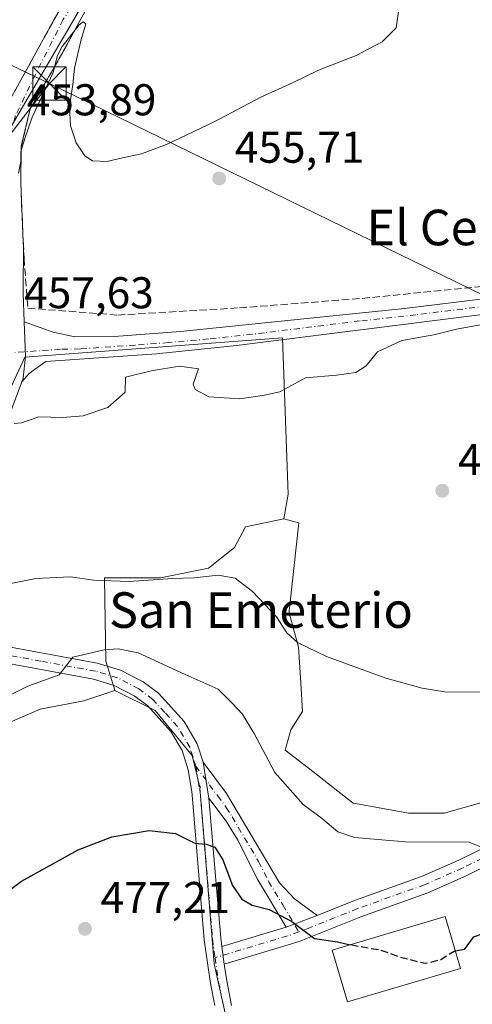
# Model space of a CAD drawing. Units: metres. Extents: x 573386 to 576837, y 4724183 to 4726545.
# Drawn here: x 576575 to 576677, y 4724832 to 4725053 of the extents above; entities that cross this region are included whole.
import ezdxf
from ezdxf.enums import TextEntityAlignment as Align

# ---------------------------------------------------------------- set-up
doc = ezdxf.new("R2010")
doc.units = ezdxf.units.M
doc.header["$MEASUREMENT"] = 0
doc.linetypes.add('DGN Style 3', pattern=[2.307223458686699, 1.648016756204785, -0.6592067024819142])
doc.linetypes.add('DGN Style 4', pattern=[2.6384748266838614, 1.318413404963828, -0.6592067024819142, 0.001648016756204785, -0.6592067024819142])
for name, color, linetype, lineweight in [('Arbolado forestal CxS', 92, 'Continuous', 0), ('Camino Cxs', 7, 'Continuous', 0), ('Camino eje', 30, 'DGN Style 4', 13), ('Corriente artificial oculto Cxs', 21, 'Continuous', 13), ('Cultivos herbáceos CxS', 92, 'Continuous', 0), ('Curva de nivel maestra', 30, 'Continuous', 30), ('Curva de nivel maestra oculto', 30, 'DGN Style 3', 30), ('Curva de nivel normal', 30, 'Continuous', 0), ('Edificación Cxs', 1, 'Continuous', 13), ('Matorral CxS', 135, 'Continuous', 0), ('Muro lineal', 1, 'DGN Style 3', 13), ('Núcleo urbano CxS', 7, 'Continuous', 0), ('Pista pavimentada Cxs', 135, 'Continuous', 0), ('Pista pavimentada eje', 135, 'DGN Style 4', 0), ('Punto de cota en terreno', 7, 'Continuous', 0), ('Rótulo de punto de cota en terreno', 7, 'Continuous', 0), ('Tendido', 6, 'Continuous', 0), ('Texto cartográfico', 7, 'Continuous', 0), ('Torre de tendido puntual', 7, 'Continuous', 0)]:
    doc.layers.add(name, color=color, linetype=linetype, lineweight=lineweight)
doc.styles.add('Style-Arial', font='txt')

# ---------------------------------------------------------------- blocks, each defined once
blk = doc.blocks.new('*U15')
at = {"layer": 'Cultivos herbáceos CxS', "color": 92, "linetype": 'Continuous', "lineweight": 0}
blk.add_polyline3d([(576452.9439000003, 4724853.6075, 469.2140000000073), (576466.1986999996, 4724858.231899999, 469.2479000000022), (576484.2641000003, 4724871.701300001, 469.3744000000006), (576484.8108999999, 4724872.108899999, 469.3453000000009), (576500.1101000002, 4724876.5801, 469.9026000000013), (576521.8800999997, 4724880.8301, 469.9570999999996), (576552.1977000004, 4724886.898700001, 471.514599999995), (576565.1453, 4724892.137900001, 471.5385999999999), (576579.3251, 4724898.302100001, 471.4401999999973), (576589.1885000002, 4724900.1535, 471.8868999999977), (576596.1964999996, 4724902.5251, 471.3565999999992), (576605.2159000002, 4724897.9945, 472.2005000000063), (576613.5428999999, 4724887.889900001, 472.8485999999976), (576615.2182999998, 4724881.012499999, 473.5040000000009), (576615.4556999998, 4724880.6929, 473.522299999997), (576615.2878999999, 4724880.615499999, 473.5409999999974), (576618.4700999996, 4724840.969900001, 477.8641999999964), (576621.2477000002, 4724828.518300001, 479.3114999999962)], dxfattribs=at)
blk = doc.blocks.new('5PATER')
at = {"layer": 'Núcleo urbano CxS', "linetype": 'Continuous', "lineweight": 0}
h = blk.add_hatch(color=51, dxfattribs=at)
edge = h.paths.add_edge_path()
edge.add_ellipse((0, 0), major_axis=(-0.1095731443231308, -0.1110710700762829), ratio=0.9994222409660322, start_angle=0, end_angle=360)
blk = doc.blocks.new('5TTEND')
at = {"layer": 'Corriente artificial oculto Cxs', "color": 7, "linetype": 'Continuous', "lineweight": 0}
for p, q in [((-0.375, 0.3754), (0.375, -0.3746)), ((0.3720000000000001, 0.3784000000000001), (-0.3720000000000001, -0.3776))]:
    blk.add_line(p, q, dxfattribs=at)
at = {"layer": 'Corriente artificial oculto Cxs', "color": 7, "linetype": 'Continuous', "lineweight": 0, "flags": 128}
blk.add_lwpolyline([(-0.375, -0.3746), (0.375, -0.3746), (0.375, 0.3754), (-0.375, 0.3754), (-0.3720000000000001, -0.3776)], dxfattribs=at)

msp = doc.modelspace()

# ---------------------------------------------------------------- linework, layer by layer
at = {"layer": 'Arbolado forestal CxS', "color": 92, "linetype": 'Continuous', "lineweight": 0}
for points in [[(576621.2477000002, 4724828.518300001, 479.3114999999962), (576618.4700999996, 4724840.969900001, 477.8641999999964), (576615.2878999999, 4724880.615499999, 473.5409999999974), (576615.4556999998, 4724880.6929, 473.522299999997), (576615.2182999998, 4724881.012499999, 473.5040000000009), (576613.5428999999, 4724887.889900001, 472.8485999999976), (576605.2159000002, 4724897.9945, 472.2005000000063), (576596.1964999996, 4724902.5251, 471.3565999999992), (576596.1929000001, 4724902.5363, 471.3545000000013), (576594.1201, 4724909.0911, 470.1478000000062), (576593.8142999997, 4724927.786499999, 464.2286000000022), (576593.8130999999, 4724927.8671, 464.2189999999973), (576603.0575000001, 4724927.850500001, 464.3353999999963), (576606.4611000001, 4724927.8465, 464.4254999999976), (576617.2379000001, 4724930.049900001, 464.0313000000024), (576623.0948999999, 4724934.6743, 463.1790000000037), (576625.5608999999, 4724939.298900001, 462.5028000000021), (576634.1908999998, 4724941.149900001, 461.954700000002), (576637.5824999996, 4724940.224300001, 461.9585999999982), (576635.3879000006, 4724920.307700001, 464.5883999999933), (576635.3542999999, 4724920.0023, 464.6371999999974), (576637.4716999996, 4724912.223900001, 465.0803000000015), (576637.9719000002, 4724904.240900001, 465.9311000000016), (576638.3771000003, 4724897.7937, 466.6113999999943), (576635.7352999998, 4724893.677300001, 467.7115000000049), (576634.5022999998, 4724889.0529, 468.5359000000026), (576639.6359000001, 4724885.053500001, 467.9514000000054), (576645.2505000001, 4724880.679300001, 467.9576999999991), (576649.7966999998, 4724877.137700001, 468.1150000000052), (576650.2635000005, 4724877.0529, 468.1033000000025), (576662.2439000001, 4724874.876499999, 467.7387000000017), (576670.2559000002, 4724874.876499999, 467.6587), (576683.2033000002, 4724878.574899999, 467.1135000000068)], [(576634.1908999998, 4724941.149900001, 461.954700000002), (576625.5608999999, 4724939.298900001, 462.5028000000021), (576623.0948999999, 4724934.6743, 463.1790000000037), (576617.2379000001, 4724930.049900001, 464.0313000000024), (576606.4611000001, 4724927.8465, 464.4254999999976), (576603.0575000001, 4724927.850500001, 464.3353999999963), (576593.8130999999, 4724927.8671, 464.2189999999973), (576593.8142999997, 4724927.786499999, 464.2286000000022), (576594.1201, 4724909.0911, 470.1478000000062), (576596.1929000001, 4724902.5363, 471.3545000000013), (576596.1964999996, 4724902.5251, 471.3565999999992)], [(576634.1908999998, 4724941.149900001, 461.954700000002), (576637.5824999996, 4724940.224300001, 461.9585999999982), (576635.3879000006, 4724920.307700001, 464.5883999999933), (576635.3542999999, 4724920.0023, 464.6371999999974), (576637.4716999996, 4724912.223900001, 465.0803000000015), (576637.9719000002, 4724904.240900001, 465.9311000000016), (576638.3771000003, 4724897.7937, 466.6113999999943), (576635.7352999998, 4724893.677300001, 467.7115000000049), (576634.5022999998, 4724889.0529, 468.5359000000026), (576639.6359000001, 4724885.053500001, 467.9514000000054), (576645.2505000001, 4724880.679300001, 467.9576999999991), (576649.7966999998, 4724877.137700001, 468.1150000000052), (576650.2635000005, 4724877.0529, 468.1033000000025), (576662.2439000001, 4724874.876499999, 467.7387000000017), (576670.2559000002, 4724874.876499999, 467.6587), (576683.2033000002, 4724878.574899999, 467.1135000000068)], [(576596.1964999996, 4724902.5251, 471.3565999999992), (576605.2159000002, 4724897.9945, 472.2005000000063), (576613.5428999999, 4724887.889900001, 472.8485999999976), (576615.2182999998, 4724881.012499999, 473.5040000000009), (576615.4556999998, 4724880.6929, 473.522299999997), (576615.2878999999, 4724880.615499999, 473.5409999999974), (576618.4700999996, 4724840.969900001, 477.8641999999964), (576621.2477000002, 4724828.518300001, 479.3114999999962), (576621.5367000002, 4724827.6897, 479.4155000000028)]]:
    msp.add_polyline3d(points, dxfattribs=at)
at = {"layer": 'Camino Cxs', "color": 7, "linetype": 'Continuous', "lineweight": 0, "extrusion": (0.02357809534607866, -0.1458214512248439, 0.9890299175366395), "elevation": -674924.1607726085, "flags": 128}
msp.add_lwpolyline([(1323402.188646372, 4522172.779837429), (1323402.188646372, 4522181.014594799)], dxfattribs=at)
msp.add_lwpolyline([(1323402.188646372, 4522172.779837429), (1323402.188646372, 4522181.014594799)], dxfattribs=at)
at = {"layer": 'Camino Cxs', "color": 7, "linetype": 'Continuous', "lineweight": 0, "extrusion": (0.9910096887342782, 0.1099175598322276, 0.07627533595676668), "elevation": 1090816.615949058, "flags": 128}
msp.add_lwpolyline([(4632515.268794178, -82970.00162370999), (4632483.66975208, -82958.8760125035), (4632481.731612415, -82959.61656990035)], dxfattribs=at)
at = {"layer": 'Camino Cxs', "color": 7, "linetype": 'Continuous', "lineweight": 0, "extrusion": (-0.4160293290771415, -0.1570481086106434, 0.8956871601901208), "elevation": -981498.3074998299, "flags": 128}
msp.add_lwpolyline([(-4216732.299565641, 1978022.004674042), (-4216732.29956564, 1978013.62727826)], dxfattribs=at)
msp.add_lwpolyline([(-4216732.299565641, 1978022.004674042), (-4216732.29956564, 1978013.62727826)], dxfattribs=at)
at = {"layer": 'Camino Cxs', "color": 7, "linetype": 'Continuous', "lineweight": 0, "extrusion": (0.4232049799879607, 0.1280763482054302, 0.8969358917691672), "elevation": 849603.9686386478, "flags": 128}
msp.add_lwpolyline([(4355264.615271868, -1722351.128187571), (4355264.615271869, -1722367.948772246)], dxfattribs=at)
at = {"layer": 'Camino Cxs', "color": 7, "linetype": 'Continuous', "lineweight": 0, "extrusion": (0.03618316969872108, -0.2577869993183192, 0.9655240241511397), "elevation": -1196671.869921055, "flags": 128}
msp.add_lwpolyline([(1227767.664573739, 4440406.870873608), (1227767.664573739, 4440402.771208757)], dxfattribs=at)
msp.add_lwpolyline([(1227767.664573739, 4440406.870873608), (1227767.664573739, 4440402.771208757)], dxfattribs=at)
at = {"layer": 'Camino Cxs', "color": 7, "linetype": 'Continuous', "lineweight": 0}
for points in [[(576726.0166999997, 4724983.155099999, 461.3695000000008), (576724.7600999996, 4724988.5101, 460.2948999999935), (576722.3701, 4724990.220100001, 460.1515000000073), (576719.0701000001, 4724990.9301, 459.8951999999991), (576713.6700999998, 4724991.040100001, 459.7054999999964), (576705.6300999997, 4724990.5001, 459.6787999999942), (576623.5000999998, 4724980.090100001, 459.0945999999968), (576605.5301000001, 4724978.2601, 459.0531999999948), (576580.6700999998, 4724976.5101, 458.418399999995), (576578.0601000004, 4724974.710100001, 458.5681000000041), (576576.8151000004, 4724973.735099999, 458.6635999999999), (576575.2500999998, 4724971.920100001, 458.9183000000049), (576575.5701000001, 4724972.7601, 458.7951999999932), (576576.0900999998, 4724977.720100001, 458.3298999999971), (576575.7901, 4724985.470100001, 458.0026999999973), (576582.2901, 4724983.1501, 458.6070999999939), (576587.1901000004, 4724982.040100001, 459.0038000000059), (576595.9801000003, 4724982.1801, 461.0849000000017), (576610.9401000004, 4724983.290100001, 458.5981999999931), (576661.3300999999, 4724988.4301, 459.0645999999979), (576698.6700999998, 4724993.030099999, 459.3359999999957), (576724.4901000002, 4724995.7601, 459.7694000000047), (576728.0900999998, 4724996.350099999, 459.7427000000025)], [(576641.7001, 4724851.890100001, 480.7537000000011), (576634.6801000005, 4724849.2401, 477.0283999999957), (576628.3000999996, 4724859.870100001, 475.9860000000045), (576623.8101000004, 4724868.8201, 474.2073999999994), (576621.2100999998, 4724873.0701, 474.030700000003), (576617.3300999999, 4724878.290100001, 474.1110000000045), (576616.0301000001, 4724886.3301, 475.3273999999947), (576621.2701000003, 4724879.300100001, 474.8353000000062), (576633.2100999998, 4724859.220100001, 479.3877000000066), (576636.6101000002, 4724855.600099999, 481.2795999999944)]]:
    msp.add_polyline3d(points, close=True, dxfattribs=at)
for points in [[(576575.7901, 4724985.470100001, 458.0026999999973), (576582.2901, 4724983.1501, 458.6070999999939), (576587.1901000004, 4724982.040100001, 459.0038000000059), (576595.9801000003, 4724982.1801, 461.0849000000017), (576610.9401000004, 4724983.290100001, 458.5981999999931), (576661.3300999999, 4724988.4301, 459.0645999999979), (576698.6700999998, 4724993.030099999, 459.3359999999957), (576724.4901000002, 4724995.7601, 459.7694000000047), (576728.0900999998, 4724996.350099999, 459.7427000000025)], [(576736.3391000004, 4724993.4135, 459.8797999999952), (576732.3394999999, 4724988.4517, 460.991599999994), (576729.5078999996, 4724981.3367, 465.0639999999985), (576728.2600999996, 4724976.9301, 465.9861999999994), (576725.1201, 4724960.9301, 462.5013000000035), (576713.8400999998, 4724899.7401, 466.094299999997), (576710.7001, 4724886.540100001, 467.6285999999964), (576708.6201, 4724882.050100001, 469.1538), (576705.8800999997, 4724878.550100001, 471.8169999999955), (576705.2801000001, 4724877.960100001, 472.4998000000051), (576702.2701000003, 4724875.0101, 473.0482000000048), (576698.1801000005, 4724872.2301, 472.1607999999979), (576684.1300999997, 4724865.200099999, 473.6855999999971), (576675.2301000003, 4724860.7601, 471.8717999999935), (576666.5500999996, 4724856.970100001, 474.1634999999952), (576651.4801000003, 4724851.590100001, 475.0510000000068), (576637.5900999998, 4724846.030099999, 475.4893000000012), (576620.7901, 4724840.950099999, 483.3986000000005)], [(576726.0166999997, 4724983.155099999, 461.3695000000008), (576724.7600999996, 4724988.5101, 460.2948999999935), (576722.3701, 4724990.220100001, 460.1515000000073), (576719.0701000001, 4724990.9301, 459.8951999999991), (576713.6700999998, 4724991.040100001, 459.7054999999964), (576705.6300999997, 4724990.5001, 459.6787999999942), (576623.5000999998, 4724980.090100001, 459.0945999999968), (576605.5301000001, 4724978.2601, 459.0531999999948), (576580.6700999998, 4724976.5101, 458.418399999995), (576578.0601000004, 4724974.710100001, 458.5681000000041), (576576.8151000004, 4724973.735099999, 458.6635999999999), (576575.2500999998, 4724971.920100001, 458.9183000000049)], [(576575.2500999998, 4724971.920100001, 458.9183000000049), (576575.5701000001, 4724972.7601, 458.7951999999932), (576576.0900999998, 4724977.720100001, 458.3298999999971), (576575.7901, 4724985.470100001, 458.0026999999973)], [(576641.7001, 4724851.890100001, 480.7537000000011), (576650.1001000004, 4724855.2501, 476.3184999999939), (576665.1101000002, 4724860.610099999, 477.1760999999969), (576673.5701000001, 4724864.300100001, 472.2897999999987), (576682.3800999997, 4724868.700099999, 475.0344000000041), (576696.2001, 4724875.610099999, 474.6285999999964), (576699.7801000001, 4724878.050100001, 476.3025999999954), (576702.9600999998, 4724881.1601, 475.1350999999996), (576705.2600999996, 4724884.100099999, 470.9437000000034), (576706.9901000002, 4724887.8301, 467.6903000000021), (576710.0100999996, 4724900.540100001, 465.9618000000046), (576713.3701, 4724918.7401, 464.5434999999998), (576721.2701000003, 4724961.6601, 462.3015000000014), (576724.4501, 4724977.8301, 462.6290000000009), (576725.6799, 4724982.244899999, 461.5798000000068), (576726.0166999997, 4724983.155099999, 461.3695000000008)], [(576557.7100999998, 4724926.840100001, 465.1328000000067), (576558.0601000004, 4724922.1501, 465.9615000000049), (576559.9401000004, 4724917.620100001, 466.8484999999928), (576564.3400999998, 4724914.0101, 467.664499999999), (576567.7401000002, 4724913.140100001, 468.1092999999965), (576592.2100999998, 4724908.6601, 472.4450999999972), (576597.4301000005, 4724907.090100001, 475.5513999999966), (576602.5201000003, 4724904.470100001, 475.1108999999997), (576605.9901000002, 4724901.860099999, 475.485400000005), (576611.7701000003, 4724895.4801, 477.1907999999967), (576614.7100999998, 4724890.5101, 476.2701999999991), (576616.0301000001, 4724886.3301, 475.3273999999947)], [(576618.6401000004, 4724831.630100001, 479.7179000000033), (576617.6601, 4724836.540100001, 480.2966000000015), (576616.2901, 4724846.380100001, 481.3264999999956), (576613.7001, 4724877.200099999, 474.1005000000005), (576613.4801000003, 4724879.780099999, 473.9618000000046), (576612.6700999998, 4724884.6601, 473.5761000000057), (576611.3101000004, 4724888.9901, 474.0103999999993), (576608.7801000001, 4724893.270099999, 474.0369000000064), (576603.4801000003, 4724899.110099999, 473.4493999999977), (576600.5401, 4724901.3201, 473.2789000000049), (576596.0401, 4724903.640100001, 473.8684999999969), (576591.3400999998, 4724905.050100001, 473.9124000000011), (576566.9501, 4724909.520099999, 468.4903000000049), (576562.1201, 4724910.7501, 467.9731999999931), (576550.6501000002, 4724915.300100001, 466.7079999999987)], [(576567.7401000002, 4724913.140100001, 468.1092999999965), (576592.2100999998, 4724908.6601, 472.4450999999972), (576597.4301000005, 4724907.090100001, 475.5513999999966), (576602.5201000003, 4724904.470100001, 475.1108999999997), (576605.9901000002, 4724901.860099999, 475.485400000005), (576611.7701000003, 4724895.4801, 477.1907999999967), (576614.7100999998, 4724890.5101, 476.2701999999991), (576616.0301000001, 4724886.3301, 475.3273999999947), (576617.3300999999, 4724878.290100001, 474.1110000000045), (576619.9700999996, 4724846.790100001, 485.2041999999929), (576620.2399000004, 4724844.870100001, 484.4658000000054), (576620.7901, 4724840.950099999, 483.3986000000005), (576621.3201000001, 4724837.1601, 482.7314999999944), (576622.4200999998, 4724831.5801, 479.8791000000056)], [(576618.6401000004, 4724831.630100001, 479.7179000000033), (576617.6601, 4724836.540100001, 480.2966000000015), (576616.2901, 4724846.380100001, 481.3264999999956), (576613.7001, 4724877.200099999, 474.1005000000005), (576613.4801000003, 4724879.780099999, 473.9618000000046), (576612.6700999998, 4724884.6601, 473.5761000000057), (576611.3101000004, 4724888.9901, 474.0103999999993), (576608.7801000001, 4724893.270099999, 474.0369000000064), (576603.4801000003, 4724899.110099999, 473.4493999999977), (576600.5401, 4724901.3201, 473.2789000000049), (576596.0401, 4724903.640100001, 473.8684999999969), (576591.3400999998, 4724905.050100001, 473.9124000000011), (576566.9501, 4724909.520099999, 468.4903000000049)], [(576616.0301000001, 4724886.3301, 475.3273999999947), (576621.2701000003, 4724879.300100001, 474.8353000000062), (576633.2100999998, 4724859.220100001, 479.3877000000066), (576636.6101000002, 4724855.600099999, 481.2795999999944), (576641.7001, 4724851.890100001, 480.7537000000011)], [(576634.6801000005, 4724849.2401, 477.0283999999957), (576628.3000999996, 4724859.870100001, 475.9860000000045), (576623.8101000004, 4724868.8201, 474.2073999999994), (576621.2100999998, 4724873.0701, 474.030700000003), (576617.3300999999, 4724878.290100001, 474.1110000000045)], [(576684.1300999997, 4724865.200099999, 473.6855999999971), (576675.2301000003, 4724860.7601, 471.8717999999935), (576666.5500999996, 4724856.970100001, 474.1634999999952), (576651.4801000003, 4724851.590100001, 475.0510000000068), (576637.5900999998, 4724846.030099999, 475.4893000000012), (576620.7901, 4724840.950099999, 483.3986000000005), (576620.2399000004, 4724844.870100001, 484.4658000000054), (576634.6801000005, 4724849.2401, 477.0283999999957), (576641.7001, 4724851.890100001, 480.7537000000011), (576650.1001000004, 4724855.2501, 476.3184999999939), (576665.1101000002, 4724860.610099999, 477.1760999999969), (576673.5701000001, 4724864.300100001, 472.2897999999987), (576682.3800999997, 4724868.700099999, 475.0344000000041)], [(576620.7901, 4724840.950099999, 483.3986000000005), (576621.3201000001, 4724837.1601, 482.7314999999944), (576622.4200999998, 4724831.5801, 479.8791000000056)]]:
    msp.add_polyline3d(points, dxfattribs=at)
at = {"layer": 'Camino eje', "color": 30, "linetype": 'DGN Style 4', "lineweight": 13, "extrusion": (0.3413713169654434, -0.9204586608816672, 0.1903194093128884), "elevation": -4152089.313583115, "flags": 128}
msp.add_lwpolyline([(2183610.216186085, 805420.5422218285), (2183608.697993464, 805420.3994115745), (2183590.538755928, 805426.2649200321)], dxfattribs=at)
at = {"layer": 'Camino eje', "color": 30, "linetype": 'DGN Style 4', "lineweight": 13}
for points in [[(576730.9099000003, 4724992.2697, 459.7103000000062), (576725.1475000001, 4724993.445699999, 459.7485000000015), (576719.0800999999, 4724993.4001, 459.6429000000062), (576706.2100999998, 4724992.127499999, 459.482799999998), (576702.1524999999, 4724991.7455, 459.4787000000069), (576682.5762999998, 4724989.3235, 459.9225000000006), (576663.9035, 4724987.046700001, 459.3257000000012), (576651.3198999995, 4724985.6457, 459.1267999999982), (576629.8163000002, 4724982.985300001, 458.6374999999971), (576617.2329000002, 4724981.5843, 458.7654000000039), (576608.2351000002, 4724980.7751, 458.8996999999945), (576600.7550999997, 4724980.220100001, 459.8035999999993), (576588.3251, 4724979.345100001, 458.7461000000039), (576583.9301000005, 4724979.2751, 458.5182000000059), (576573.5844999999, 4724978.534499999, 458.3095999999932)], [(576614.3501000004, 4724885.495100001, 474.3484999999928), (576613.6700999998, 4724887.6601, 474.2128999999986), (576613.0100999996, 4724889.7501, 474.8484999999928), (576610.2751000002, 4724894.3751, 475.4361000000063), (576607.3850999996, 4724897.565099999, 473.6953999999969), (576604.7351000002, 4724900.485099999, 474.276199999993), (576601.5301000001, 4724902.895099999, 473.6478999999963), (576596.7351000002, 4724905.3651, 474.4611000000005), (576591.7751000002, 4724906.8551, 472.7350000000006), (576579.5401, 4724909.095100001, 469.6101999999955), (576567.3450999996, 4724911.3301, 468.3104000000022), (576565.6451000003, 4724911.765100001, 468.1123999999982), (576563.2301000003, 4724912.380100001, 467.8142999999982), (576556.1003000002, 4724916.417300001, 466.8326999999991), (576550.7242999999, 4724920.444700001, 466.0911000000052)], [(576614.3501000004, 4724885.495100001, 474.3484999999928), (576617.4351000004, 4724881.2971, 474.6135999999969), (576619.3000999996, 4724878.795100001, 474.3736999999965), (576621.2401000002, 4724876.1851, 473.9152999999933), (576622.5401, 4724874.0601, 473.9000999999989), (576628.5100999996, 4724864.020099999, 474.9784999999974), (576630.7550999997, 4724859.545100001, 477.659799999994), (576633.9451000001, 4724854.2301, 478.9695000000065), (576637.5491000004, 4724848.1885, 476.0592999999935)], [(576614.3501000004, 4724885.495100001, 474.3484999999928), (576614.9238999998, 4724882.113700001, 474.1747999999934), (576615.4051000001, 4724879.0351, 474.1150000000052), (576615.5151000004, 4724877.745100001, 474.0427000000054), (576616.3400999998, 4724867.9013, 474.9725000000035), (576618.1300999997, 4724846.585100001, 483.1959000000061), (576618.7209000001, 4724842.3673, 481.6774000000005)], [(576678.8501000004, 4724864.7501, 472.8711000000039), (576674.4001000002, 4724862.530099999, 471.4529999999941), (576665.8300999999, 4724858.790100001, 475.3335999999982), (576650.7901, 4724853.420100001, 475.3457000000053), (576639.6451000003, 4724848.960100001, 477.1601999999984), (576637.5491000004, 4724848.1885, 476.0592999999935)], [(576618.7209000001, 4724842.3673, 481.6774000000005), (576619.4901000002, 4724836.850099999, 481.4382999999943), (576619.9801000003, 4724834.395099999, 480.5531000000047), (576620.4990999997, 4724831.760700001, 479.7707999999984)]]:
    msp.add_polyline3d(points, dxfattribs=at)
at = {"layer": 'Cultivos herbáceos CxS', "color": 92, "linetype": 'Continuous', "lineweight": 0}
for points in [[(576780.3026999999, 4725097.1209, 456.4082999999956), (576767.9697000004, 4725058.8969, 457.3686000000016), (576754.4083000004, 4725062.9069, 457.4333999999944), (576745.1595000001, 4725061.055500001, 457.5705000000017), (576728.8245000001, 4725011.7357, 458.9370999999956), (576724.6549000005, 4725010.1547, 458.7853999999934), (576709.0081000002, 4725034.087900001, 457.3364000000002), (576707.3576999997, 4725050.066299999, 456.5239000000002), (576702.3157000003, 4725054.5845, 456.3692000000011), (576685.3623000003, 4725061.9815, 455.5849000000017), (576676.4329000004, 4725067.0811, 454.1530000000057), (576649.2481000006, 4725073.9913, 453.6272999999928), (576621.1129000001, 4725085.1165, 453.0151000000042), (576616.9024999999, 4725088.463099999, 452.8242000000028), (576611.6105000004, 4725083.141100001, 453.2212), (576593.8705000002, 4725065.3003, 453.2854999999981), (576572.3498999998, 4725028.460700001, 453.6612000000023), (576541.5937000001, 4725009.951099999, 454.7578999999969), (576510.4819, 4724993.5441, 454.8730000000069)], [(576443.6980999997, 4724944.029899999, 457.2716999999975), (576467.5752999998, 4724954.5121, 457.3139999999985), (576500.1882999997, 4724975.4771, 457.6595999999991), (576509.8071, 4724990.631899999, 455.2600999999996), (576510.4819, 4724993.5441, 454.8730000000069), (576541.5937000001, 4725009.951099999, 454.7578999999969), (576572.3498999998, 4725028.460700001, 453.6612000000023), (576593.8705000002, 4725065.3003, 453.2854999999981)], [(576634.1908999998, 4724941.149900001, 461.954700000002), (576635.1168999998, 4724946.695900001, 461.4866999999941), (576633.8841000004, 4724981.835899999, 458.4266999999964), (576575.9338999996, 4724977.522700001, 458.2091999999975), (576561.7538999999, 4724947.003900001, 461.3641999999964), (576555.9506999999, 4724940.085300001, 461.8953000000038), (576553.7418999998, 4724937.451900001, 462.3136999999988), (576532.7790999999, 4724937.140500001, 461.6566000000021), (576524.1486999998, 4724939.299500001, 461.1794999999984), (576518.2313000001, 4724941.9209, 460.6925000000047), (576518.0827000003, 4724941.9867, 460.6800999999978), (576517.7710999995, 4724941.9463, 460.6763000000064), (576505.0843000002, 4724940.296499999, 460.3081999999995), (576503.5906999996, 4724940.102299999, 460.2369999999937), (576486.6743000001, 4724935.547900001, 459.7529000000068), (576469.1558999997, 4724930.829500001, 459.5623000000051), (576458.9735000003, 4724928.085100001, 459.5650000000023), (576451.1665000003, 4724925.983700001, 459.8926000000066), (576434.4243000001, 4724911.311699999, 459.2863999999972)], [(576683.2033000002, 4724878.574899999, 467.1135000000068), (576670.2559000002, 4724874.876499999, 467.6587), (576662.2439000001, 4724874.876499999, 467.7387000000017), (576650.2635000005, 4724877.0529, 468.1033000000025), (576649.7966999998, 4724877.137700001, 468.1150000000052), (576645.2505000001, 4724880.679300001, 467.9576999999991), (576639.6359000001, 4724885.053500001, 467.9514000000054), (576634.5022999998, 4724889.0529, 468.5359000000026), (576635.7352999998, 4724893.677300001, 467.7115000000049), (576638.3771000003, 4724897.7937, 466.6113999999943), (576637.9719000002, 4724904.240900001, 465.9311000000016), (576637.4716999996, 4724912.223900001, 465.0803000000015), (576635.3542999999, 4724920.0023, 464.6371999999974), (576635.3879000006, 4724920.307700001, 464.5883999999933), (576637.5824999996, 4724940.224300001, 461.9585999999982), (576634.1908999998, 4724941.149900001, 461.954700000002), (576635.1168999998, 4724946.695900001, 461.4866999999941), (576633.8841000004, 4724981.835899999, 458.4266999999964), (576575.9338999996, 4724977.522700001, 458.2091999999975), (576561.7538999999, 4724947.003900001, 461.3641999999964)], [(576634.1908999998, 4724941.149900001, 461.954700000002), (576637.5824999996, 4724940.224300001, 461.9585999999982), (576635.3879000006, 4724920.307700001, 464.5883999999933), (576635.3542999999, 4724920.0023, 464.6371999999974), (576637.4716999996, 4724912.223900001, 465.0803000000015), (576637.9719000002, 4724904.240900001, 465.9311000000016), (576638.3771000003, 4724897.7937, 466.6113999999943), (576635.7352999998, 4724893.677300001, 467.7115000000049), (576634.5022999998, 4724889.0529, 468.5359000000026), (576639.6359000001, 4724885.053500001, 467.9514000000054), (576645.2505000001, 4724880.679300001, 467.9576999999991), (576649.7966999998, 4724877.137700001, 468.1150000000052), (576650.2635000005, 4724877.0529, 468.1033000000025), (576662.2439000001, 4724874.876499999, 467.7387000000017), (576670.2559000002, 4724874.876499999, 467.6587), (576683.2033000002, 4724878.574899999, 467.1135000000068)], [(576596.1964999996, 4724902.5251, 471.3565999999992), (576589.1885000002, 4724900.1535, 471.8868999999977), (576579.3251, 4724898.302100001, 471.4401999999973), (576565.1453, 4724892.137900001, 471.5385999999999), (576552.1977000004, 4724886.898700001, 471.514599999995), (576521.8800999997, 4724880.8301, 469.9570999999996)], [(576596.1964999996, 4724902.5251, 471.3565999999992), (576605.2159000002, 4724897.9945, 472.2005000000063), (576613.5428999999, 4724887.889900001, 472.8485999999976), (576615.2182999998, 4724881.012499999, 473.5040000000009), (576615.4556999998, 4724880.6929, 473.522299999997), (576615.2878999999, 4724880.615499999, 473.5409999999974), (576618.4700999996, 4724840.969900001, 477.8641999999964), (576621.2477000002, 4724828.518300001, 479.3114999999962), (576621.5367000002, 4724827.6897, 479.4155000000028)]]:
    msp.add_polyline3d(points, dxfattribs=at)
at = {"layer": 'Curva de nivel maestra', "color": 30, "linetype": 'Continuous', "lineweight": 30, "elevation": 475, "flags": 128}
for points in [[(576538, 4724830.7501), (576542.1200000001, 4724834.200099999), (576549.7100000001, 4724838.9801), (576555.1200000001, 4724843.220100001), (576564.7100000001, 4724850.940099999), (576567.3200000003, 4724853.770099999), (576575.1699999999, 4724859.610099999), (576587.8799999999, 4724866.620100001), (576595.5, 4724869.550100001), (576603.9000000004, 4724871.020099999), (576609.8200000003, 4724870.340100001), (576614.1900000004, 4724868.140100001), (576616.6900000004, 4724867.880100001), (576618.6500000004, 4724867.2601), (576620.4900000002, 4724864.390100001), (576622.6500000004, 4724858.590100001), (576624.7000000002, 4724855.530099999), (576627.0199999996, 4724854.200099999), (576630.9000000004, 4724853.1801), (576636.0099999999, 4724850.550100001), (576641.04, 4724846.700099999), (576646.2599999999, 4724845.960100001), (576649.1047, 4724845.2939)], [(576759.5499999998, 4724828.5001), (576754.4199999999, 4724833.220100001), (576750.4299999997, 4724837.040100001), (576747.3499999996, 4724840.520099999), (576743.3700000001, 4724843.200099999), (576740.4000000004, 4724844.1601), (576736.4699999997, 4724844.640100001), (576731.8200000003, 4724846.220100001), (576727.8600000005, 4724847.9801), (576720.4000000004, 4724849.670100001), (576710.7199999997, 4724850.600099999), (576705.3300000001, 4724851.690099999), (576702.04, 4724850.9801), (576699.6100000005, 4724847.840100001), (576696.54, 4724845.520099999), (576693, 4724844.950099999), (576690.5599999996, 4724845.640100001), (576688.5199999996, 4724847.120100001), (576686.2000000002, 4724847.640100001), (576682.1900000004, 4724847.190099999), (576678.9199999999, 4724847.710100001), (576676.7599999999, 4724846.9901), (576674.7199999997, 4724844.2401), (576672.7895999998, 4724843.843699999)]]:
    msp.add_lwpolyline(points, dxfattribs=at)
at = {"layer": 'Curva de nivel maestra oculto', "color": 30, "linetype": 'DGN Style 3', "lineweight": 30, "elevation": 475, "flags": 128}
msp.add_lwpolyline([(576672.7895999998, 4724843.843699999), (576672.4800000004, 4724843.780099999), (576669.4699999997, 4724841.880100001), (576665.9699999997, 4724841.040100001), (576660.3300000001, 4724842.460100001), (576656.0599999996, 4724844.0001), (576650.5300000003, 4724844.960100001), (576649.1047, 4724845.2939)], dxfattribs=at)
at = {"layer": 'Curva de nivel normal', "color": 30, "linetype": 'Continuous', "lineweight": 0, "flags": 128}
for points, elevation in [([(576659.9600000001, 4725055.2601), (576659.4400000004, 4725051.600099999), (576656.3300000001, 4725048.4301), (576650.4400000004, 4725045.4001), (576642, 4725042.050100001), (576636.25, 4725039.3101), (576629.0300000003, 4725035.9801), (576618.5300000003, 4725030.470100001), (576607.9400000004, 4725025.440099999), (576602.1500000004, 4725023.210100001), (576597.8499999996, 4725022.360099999), (576594.3600000005, 4725021.530099999), (576591.1500000004, 4725021.6601), (576589.4000000004, 4725022.8201), (576587.4400000004, 4725025.700099999), (576586.1600000003, 4725029.540100001), (576585.9299999997, 4725033.870100001), (576586.7199999997, 4725038.870100001), (576587.0700000003, 4725042.520099999), (576588.5199999996, 4725048.690099999), (576589.6600000003, 4725052.4901), (576589.0099999999, 4725052.9801), (576588.1100000005, 4725052.270099999), (576584.2999999998, 4725047.4001), (576583.25, 4725045.340100001), (576582.3099999996, 4725041.540100001), (576577.5899999999, 4725031.460100001), (576576.0199999996, 4725026.9001), (576575.0300000003, 4725023.790100001), (576575.0099999999, 4725021.550100001), (576574.4800000004, 4725018.9001)], 455), ([(576573.54, 4724962.5601), (576575.1799999997, 4724962.690099999), (576579.0700000003, 4724964.0701), (576584.4900000002, 4724963.920100001), (576589.0700000003, 4724964.300100001), (576594.5800000001, 4724966.1601), (576598.5099999999, 4724969.600099999), (576598.5800000001, 4724973.0001), (576604.3700000001, 4724974.4001), (576610.7000000002, 4724975.460100001), (576614.9800000004, 4724974.860099999), (576613.8099999996, 4724971.4101), (576614.2599999999, 4724970.2401), (576617.3099999996, 4724968.540100001), (576624.3099999996, 4724968.090100001), (576629.8200000003, 4724968.9301), (576633.3099999996, 4724969.700099999), (576639.0300000003, 4724972.8201), (576646.0300000003, 4724973.420100001), (576650.3700000001, 4724974.0801), (576652.7000000002, 4724975.530099999), (576655.2800000003, 4724978.6801), (576660.6900000004, 4724981.2401), (576667.9500000002, 4724982.4901), (576673.0300000003, 4724983.7601), (576678.3600000005, 4724984.800100001)], 460), ([(576678.4100000003, 4724902.1501), (576670.3600000005, 4724902.220100001), (576665.2800000003, 4724902.9801), (576657.0899999999, 4724905.290100001), (576643.79, 4724910.130100001), (576637.2199999997, 4724913.280099999), (576634.8300000001, 4724915.460100001), (576632.5300000003, 4724919.030099999), (576627.1399999997, 4724924.780099999), (576623.2199999997, 4724927.770099999), (576619.3700000001, 4724928.450099999), (576614.0300000003, 4724927.8201), (576609.1500000004, 4724927.6801), (576599.3799999999, 4724927.0101), (576591.3799999999, 4724927.280099999), (576586.1500000004, 4724928.0601), (576578.4100000003, 4724927.710100001), (576568.2199999997, 4724925.6801)], 465), ([(576567.1799999997, 4724898.800100001), (576576.5999999996, 4724903.4801), (576583.5999999996, 4724905.9801), (576586.7100000001, 4724909.9901), (576593.7599999999, 4724911.630100001), (576596.8799999999, 4724911.9001), (576601.4400000004, 4724910.9901), (576611.9600000001, 4724906.0701), (576619.4100000003, 4724902.8201), (576622.6299999999, 4724899.540100001), (576624.7699999996, 4724897.2601), (576627.4800000004, 4724892.850099999), (576632.1600000003, 4724884.030099999), (576638.5, 4724876.860099999), (576642.9299999997, 4724873.5701), (576646.3300000001, 4724870.700099999), (576650.0499999998, 4724869.420100001), (576661.5499999998, 4724868.470100001), (576675.8799999999, 4724868.370100001), (576681.4400000004, 4724866.130100001)], 470)]:
    msp.add_lwpolyline(points, dxfattribs=dict(at, elevation=elevation))
at = {"layer": 'Edificación Cxs', "color": 1, "linetype": 'Continuous', "lineweight": 13}
msp.add_polyline3d([(576673.9401000004, 4724839.960100001, 479.254700000005), (576648.5100999996, 4724832.4301, 481.524900000004), (576645.0500999996, 4724844.090100001, 478.3779000000068), (576670.4801000003, 4724851.640100001, 476.1827000000048), (576673.9401000004, 4724839.960100001, 479.254700000005)], dxfattribs=at)
msp.add_3dface([(576673.9401000004, 4724839.960100001, 481.524900000004), (576648.5100999996, 4724832.4301, 481.524900000004), (576645.0500999996, 4724844.090100001, 481.524900000004), (576670.4801000003, 4724851.640100001, 481.524900000004)], dxfattribs=at)
at = {"layer": 'Matorral CxS', "color": 135, "linetype": 'Continuous', "lineweight": 0}
for points in [[(576634.1908999998, 4724941.149900001, 461.954700000002), (576635.1168999998, 4724946.695900001, 461.4866999999941), (576633.8841000004, 4724981.835899999, 458.4266999999964), (576575.9338999996, 4724977.522700001, 458.2091999999975), (576561.7538999999, 4724947.003900001, 461.3641999999964), (576555.9506999999, 4724940.085300001, 461.8953000000038), (576553.7418999998, 4724937.451900001, 462.3136999999988), (576532.7790999999, 4724937.140500001, 461.6566000000021), (576524.1486999998, 4724939.299500001, 461.1794999999984), (576518.2313000001, 4724941.9209, 460.6925000000047), (576518.0827000003, 4724941.9867, 460.6800999999978), (576517.7710999995, 4724941.9463, 460.6763000000064), (576505.0843000002, 4724940.296499999, 460.3081999999995), (576503.5906999996, 4724940.102299999, 460.2369999999937), (576486.6743000001, 4724935.547900001, 459.7529000000068), (576469.1558999997, 4724930.829500001, 459.5623000000051), (576458.9735000003, 4724928.085100001, 459.5650000000023), (576451.1665000003, 4724925.983700001, 459.8926000000066), (576434.4243000001, 4724911.311699999, 459.2863999999972)], [(576561.7538999999, 4724947.003900001, 461.3641999999964), (576575.9338999996, 4724977.522700001, 458.2091999999975), (576633.8841000004, 4724981.835899999, 458.4266999999964), (576635.1168999998, 4724946.695900001, 461.4866999999941), (576634.1908999998, 4724941.149900001, 461.954700000002), (576625.5608999999, 4724939.298900001, 462.5028000000021), (576623.0948999999, 4724934.6743, 463.1790000000037), (576617.2379000001, 4724930.049900001, 464.0313000000024), (576606.4611000001, 4724927.8465, 464.4254999999976), (576603.0575000001, 4724927.850500001, 464.3353999999963), (576593.8130999999, 4724927.8671, 464.2189999999973), (576593.8142999997, 4724927.786499999, 464.2286000000022), (576594.1201, 4724909.0911, 470.1478000000062), (576596.1929000001, 4724902.5363, 471.3545000000013), (576596.1964999996, 4724902.5251, 471.3565999999992), (576589.1885000002, 4724900.1535, 471.8868999999977), (576579.3251, 4724898.302100001, 471.4401999999973), (576565.1453, 4724892.137900001, 471.5385999999999)], [(576634.1908999998, 4724941.149900001, 461.954700000002), (576625.5608999999, 4724939.298900001, 462.5028000000021), (576623.0948999999, 4724934.6743, 463.1790000000037), (576617.2379000001, 4724930.049900001, 464.0313000000024), (576606.4611000001, 4724927.8465, 464.4254999999976), (576603.0575000001, 4724927.850500001, 464.3353999999963), (576593.8130999999, 4724927.8671, 464.2189999999973), (576593.8142999997, 4724927.786499999, 464.2286000000022), (576594.1201, 4724909.0911, 470.1478000000062), (576596.1929000001, 4724902.5363, 471.3545000000013), (576596.1964999996, 4724902.5251, 471.3565999999992)], [(576596.1964999996, 4724902.5251, 471.3565999999992), (576589.1885000002, 4724900.1535, 471.8868999999977), (576579.3251, 4724898.302100001, 471.4401999999973), (576565.1453, 4724892.137900001, 471.5385999999999), (576552.1977000004, 4724886.898700001, 471.514599999995), (576521.8800999997, 4724880.8301, 469.9570999999996)]]:
    msp.add_polyline3d(points, dxfattribs=at)
at = {"layer": 'Muro lineal', "color": 1, "linetype": 'DGN Style 3', "lineweight": 13}
for points in [[(576603.4001000002, 4725084.020099999, 455.4369000000006), (576605.9200999998, 4725088.190099999, 455.9035000000004), (576602.9484000001, 4725096.2907, 453.8748999999953), (576600.5963000003, 4725098.1544, 453.0182000000059), (576598, 4725099.398399999, 453.0653000000021), (576594.3909, 4725099.693299999, 453.6771000000008), (576586.3300999999, 4725098.2601, 454.4738999999972), (576572.0201000003, 4725094.600099999, 455.8012000000017), (576554.9901000002, 4725088.6501, 452.3246000000072), (576545.9801000003, 4725084.5601, 453.6408999999985), (576532.1401000004, 4725073.5001, 453.3236999999936), (576539.1901000004, 4725040.9901, 456.2694999999949), (576539.3601000002, 4725040.270099999, 456.2311999999947), (576547.8000999996, 4725020.640100001, 454.5099999999948), (576551.4001000002, 4725020.8301, 454.3163000000059), (576551.8000999996, 4725019.9101, 454.3585000000021), (576568.2301000003, 4725029.170100001, 455.4208000000072), (576570.5401, 4725031.6801, 455.4814999999944), (576571.4101, 4725033.2601, 455.2422999999981), (576583.3101000004, 4725054.940099999, 454.8600000000006), (576589.4401000004, 4725064.4301, 454.8957999999984), (576599.0701000001, 4725076.8201, 454.2090999999928), (576601.3901000004, 4725080.6601, 454.6698000000034)], [(576594.2301000003, 4725064.100099999, 455.1319999999978), (576584.4700999996, 4725046.130100001, 455.295499999993), (576577.1401000004, 4725033.340100001, 455.8503999999957), (576575.1201, 4725024.950099999, 455.1646000000038), (576574.9801000003, 4725016.550100001, 455.6373000000021), (576575.5701000001, 4725003.380100001, 456.2700000000041), (576575.7500999998, 4724999.7301, 456.4671999999992), (576576.6001000004, 4724988.530099999, 457.8809000000037), (576596.8101000004, 4724986.970100001, 460.6465000000026), (576624.2301000003, 4724988.590100001, 457.7761000000028), (576651.8501000004, 4724990.720100001, 458.1382000000012), (576710.6001000004, 4724996.5601, 459.2002999999968), (576725.9101, 4724997.720100001, 459.8269), (576728.5100999996, 4724999.210100001, 459.9233999999997), (576716.7600999996, 4725018.7501, 459.1444999999949), (576706.3000999996, 4725033.790100001, 457.777700000006), (576705.2100999998, 4725038.090100001, 457.4554000000062), (576704.6201, 4725045.800100001, 457.0301000000036), (576703.5500999996, 4725055.300100001, 460.5868999999948)]]:
    msp.add_polyline3d(points, dxfattribs=at)
at = {"layer": 'Núcleo urbano CxS', "color": 7, "linetype": 'Continuous', "lineweight": 0}
for points in [[(576780.3026999999, 4725097.1209, 456.4082999999956), (576767.9697000004, 4725058.8969, 457.3686000000016), (576754.4083000004, 4725062.9069, 457.4333999999944), (576745.1595000001, 4725061.055500001, 457.5705000000017), (576728.8245000001, 4725011.7357, 458.9370999999956), (576724.6549000005, 4725010.1547, 458.7853999999934), (576709.0081000002, 4725034.087900001, 457.3364000000002), (576707.3576999997, 4725050.066299999, 456.5239000000002), (576702.3157000003, 4725054.5845, 456.3692000000011), (576685.3623000003, 4725061.9815, 455.5849000000017), (576676.4329000004, 4725067.0811, 454.1530000000057), (576649.2481000006, 4725073.9913, 453.6272999999928), (576621.1129000001, 4725085.1165, 453.0151000000042), (576616.9024999999, 4725088.463099999, 452.8242000000028), (576611.6105000004, 4725083.141100001, 453.2212), (576593.8705000002, 4725065.3003, 453.2854999999981), (576572.3498999998, 4725028.460700001, 453.6612000000023), (576541.5937000001, 4725009.951099999, 454.7578999999969), (576510.4819, 4724993.5441, 454.8730000000069)], [(576593.8705000002, 4725065.3003, 453.2854999999981), (576572.3498999998, 4725028.460700001, 453.6612000000023), (576541.5937000001, 4725009.951099999, 454.7578999999969), (576510.4819, 4724993.5441, 454.8730000000069), (576502.7512999997, 4724989.467300001, 454.8007000000071), (576434.5533999996, 4724955.421700001, 454.571100000001)]]:
    msp.add_polyline3d(points, dxfattribs=at)
at = {"layer": 'Pista pavimentada Cxs', "color": 135, "linetype": 'Continuous', "lineweight": 0, "extrusion": (-0.7292380376118656, 0.05803713764279444, 0.681794378940034), "elevation": -145924.101952238, "flags": 128}
msp.add_lwpolyline([(-4755852.542032131, 136624.0992395311), (-4755841.43943329, 136625.3415437111), (-4755835.038772605, 136626.4418194973)], dxfattribs=at)
at = {"layer": 'Pista pavimentada Cxs', "color": 135, "linetype": 'Continuous', "lineweight": 0}
for points in [[(576613.1001000004, 4725085.5701, 454.2226999999984), (576594.2301000003, 4725064.100099999, 455.1319999999978), (576584.4700999996, 4725046.130100001, 455.295499999993), (576577.1401000004, 4725033.340100001, 455.8503999999957), (576575.1201, 4725024.950099999, 455.1646000000038), (576574.9801000003, 4725016.550100001, 455.6373000000021), (576575.5672000004, 4725003.4441, 456.2663999999932), (576575.5702000001, 4725003.380100001, 456.2700000000041), (576575.5866, 4725003.0449, 456.2890000000043)], [(576570.0966999996, 4725031.1983, 455.5136999999959), (576570.5401, 4725031.6801, 455.4814999999944), (576571.4101, 4725033.2601, 455.2422999999981), (576583.3101000004, 4725054.940099999, 454.8600000000006), (576589.4401000004, 4725064.4301, 454.8957999999984), (576599.0701000001, 4725076.8201, 454.2090999999928), (576601.3901000004, 4725080.6601, 454.6698000000034)], [(576594.2301000003, 4725064.100099999, 455.1319999999978), (576584.4700999996, 4725046.130100001, 455.295499999993), (576577.1401000004, 4725033.340100001, 455.8503999999957), (576575.1201, 4725024.950099999, 455.1646000000038), (576574.9801000003, 4725016.550100001, 455.6373000000021), (576575.5670999996, 4725003.4441, 456.2663999999932), (576575.5865000002, 4725003.0449, 456.2890000000043), (576575.5500999996, 4724991.9101, 457.1977999999945), (576575.7901, 4724985.470100001, 458.0026999999973), (576576.0900999998, 4724977.720100001, 458.3298999999971), (576575.5701000001, 4724972.7601, 458.7951999999932), (576575.2500999998, 4724971.920100001, 458.9183000000049), (576560.9501, 4724933.880100001, 463.8108999999968)], [(576571.4101, 4725033.2601, 455.2422999999981), (576583.3101000004, 4725054.940099999, 454.8600000000006)], [(576575.2500999998, 4724971.920100001, 458.9183000000049), (576575.5701000001, 4724972.7601, 458.7951999999932), (576576.0900999998, 4724977.720100001, 458.3298999999971), (576575.7901, 4724985.470100001, 458.0026999999973)], [(576575.2500999998, 4724971.920100001, 458.9183000000049), (576560.9501, 4724933.880100001, 463.8108999999968), (576558.2200999996, 4724927.7401, 464.9429999999993), (576557.7100999998, 4724926.840100001, 465.1328000000067)]]:
    msp.add_polyline3d(points, dxfattribs=at)
at = {"layer": 'Pista pavimentada eje', "color": 135, "linetype": 'DGN Style 4', "lineweight": 0}
msp.add_polyline3d([(576608.9603000004, 4725087.080700001, 454.6641999999993), (576599.1725000005, 4725073.783500001, 454.3380999999936), (576592.6107000001, 4725065.7401, 454.9021000000066), (576589.0125000002, 4725060.8717, 455.2700999999943), (576584.5674999999, 4725053.463500001, 454.8628999999929), (576578.2175000003, 4725040.975099999, 455.6278000000021), (576573.7725000001, 4725031.661699999, 455.0798999999971), (576572.9895000001, 4725028.964299999, 454.6448999999994)], dxfattribs=at)
at = {"layer": 'Tendido', "color": 6, "linetype": 'Continuous', "lineweight": 0, "extrusion": (-0.01309343646474951, -0.0168626555132394, 0.9997720804116234), "elevation": -86769.1045821619, "flags": 128}
msp.add_lwpolyline([(-2442450.671635979, 4084770.048044963), (-2442450.671635979, 4084747.555371449)], dxfattribs=at)
at = {"layer": 'Tendido', "color": 6, "linetype": 'Continuous', "lineweight": 0, "extrusion": (0.4371055965080151, 0.8983323959380849, 0.04401822247106432), "elevation": 4496702.762747102, "flags": 128}
msp.add_lwpolyline([(1548617.399690894, -197657.0151476576), (1548757.749755586, -197667.4690803587), (1548880.504882173, -197671.321614511)], dxfattribs=at)
at = {"layer": 'Tendido', "color": 6, "linetype": 'Continuous', "lineweight": 0}
msp.add_polyline3d([(576581.4532000005, 4725039.060699999, 457.1382000000012), (576458.3728, 4725097.960000001, 451.0926999999938), (576278.9708000004, 4725185.759600001, 436.7115000000049), (576192.8249000004, 4725227.877900001, 437.5754000000015)], dxfattribs=at)

# ---------------------------------------------------------------- block references
at = {"layer": 'Cultivos herbáceos CxS', "color": 92, "linetype": 'Continuous', "lineweight": 0}
msp.add_blockref('*U15', (0, 0), dxfattribs=at)
at = {"layer": 'Punto de cota en terreno', "color": 7, "linetype": 'Continuous', "lineweight": 0, "xscale": 10, "yscale": 10, "zscale": 10}
for p in [(576619.6299999999, 4725017.710000001, 455.7100000000065), (576669.8300000001, 4724947.430000001, 461.0800000000018), (576589.4400000004, 4724848.880000001, 477.2100000000065)]:
    msp.add_blockref('5PATER', p, dxfattribs=at)
at = {"layer": 'Torre de tendido puntual', "color": 7, "linetype": 'Continuous', "lineweight": 0, "xscale": 10, "yscale": 10, "zscale": 10}
msp.add_blockref('5TTEND', (576581.4532000005, 4725039.060699999, 457.1382000000012), dxfattribs=at)

# ---------------------------------------------------------------- texts
at = {"layer": 'Rótulo de punto de cota en terreno', "color": 7, "linetype": 'Continuous', "lineweight": 0, "style": 'Style-Arial'}
for s, p in [('453,89', (576576.3477999996, 4725031.9078)), ('455,71', (576623.1578000002, 4725021.2378)), ('457,63', (576575.7677999996, 4724988.4878)), ('461,08', (576673.3578000005, 4724950.957800001)), ('477,21', (576592.9677999998, 4724852.4078))]:
    msp.add_text(s, height=7.000000000000002, dxfattribs=at).set_placement(p)
at = {"layer": 'Texto cartográfico', "color": 7, "linetype": 'Continuous', "lineweight": 0, "style": 'Style-Arial'}
for s, p in [('El Cerrado', (576679.2731682927, 4725006.670150001)), ('San Emeterio', (576629.0370597559, 4724920.59015))]:
    msp.add_text(s, height=8, dxfattribs=at).set_placement(p, align=Align.MIDDLE_CENTER)

doc.saveas('drawing.dxf')
